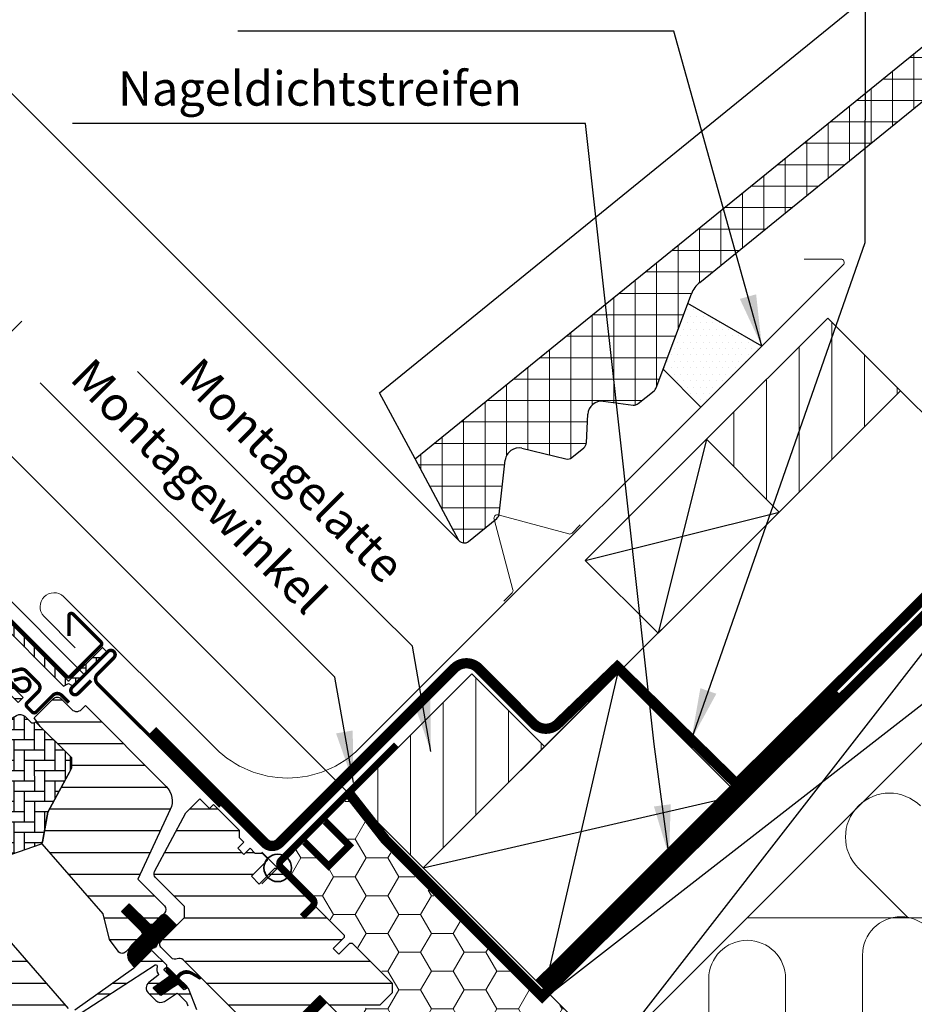
# Model space of a CAD drawing. Extents: x -102 to 29156, y -22068 to 13986.
# Drawn here: x 11215 to 11476, y -5665 to -5377 of the extents above; entities that cross this region are included whole.
import ezdxf

# ---------------------------------------------------------------- set-up
doc = ezdxf.new("R2010")
doc.units = 0
doc.header["$LTSCALE"] = 10
doc.header["$PDMODE"] = 1
doc.header["$PDSIZE"] = 3
doc.layers.get('0').update_dxf_attribs({"linetype": 'CONTINUOUS'})
doc.layers.get('Defpoints').update_dxf_attribs({"linetype": 'CONTINUOUS'})
for name, color, linetype, lineweight in [('VELUX_CYAN', 4, 'CONTINUOUS', 20), ('VELUX_GRÜN', 3, 'CONTINUOUS', 18), ('VELUX_ROT', 1, 'CONTINUOUS', 35), ('VELUX_TEXT', 3, 'CONTINUOUS', 18), ('VELUX_WEIß', 7, 'CONTINUOUS', 25)]:
    doc.layers.add(name, color=color, linetype=linetype, lineweight=lineweight)
for name, color, linetype in [('VELUX_FLASHING', 4, 'CONTINUOUS'), ('VELUX_GASKET', 1, 'CONTINUOUS'), ('VELUX_HATCH', 1, 'CONTINUOUS'), ('VELUX_ROOFWINDOW', 2, 'CONTINUOUS'), ('VELUX_RUDE_65', 1, 'CONTINUOUS')]:
    doc.layers.add(name, color=color, linetype=linetype)
doc.styles.add('STIL_NEU', font='simplex.shx')
doc.dimstyles.new('HN_5', dxfattribs={"dimscale": 5, "dimtxt": 3, "dimasz": 3, "dimexe": 1.5, "dimexo": 0, "dimgap": 0.7, "dimtad": 1, "dimdec": 1, "dimlfac": 0.1, "dimzin": 0, "dimdsep": 46, "dimtxsty": 'STIL_NEU', "dimcen": 5, "dimclrd": 3, "dimclre": 3, "dimclrt": 3, "dimadec": 0, "dimazin": 0, "dimtfac": 1, "dimtdec": 0, "dimtmove": 0, "dimatfit": 1, "dimfxl": 1, "dimtvp": 2, "dimtolj": 1, "dimtzin": 0, "dimarcsym": 0})
pattern_1 = [(90, (10600.5795, -6582.293), (-6.25, 1e-15), []), (180, (10600.5795, -6582.293), (-1e-15, -6.25), [])]
pattern_2 = [(45, (10600.5795, -6513.729), (-4.419417, 4.419417), []), (135, (10600.5795, -6513.729), (-4.419417, -4.419417), [])]
pattern_3 = [(45, (-1400.168, 1292.0004), (-4.490128, 4.490128), [])]

# ---------------------------------------------------------------- blocks, each defined once
blk = doc.blocks.new('*D338')
at = {"layer": 'Defpoints', "color": 0}
for p in [(11194.41, -5486.64), (11233.66, -5568.32), (11311.37, -5603.6)]:
    blk.add_point(p, dxfattribs=at)
at = {"layer": 'VELUX_TEXT', "color": 3, "lineweight": -2}
for p, q in [((11205.02, -5476.04), (11215.63, -5465.43)), ((11311.37, -5603.6), (11189.11, -5481.34)), ((11194.41, -5486.64), (11173.2, -5507.86)), ((11233.66, -5568.32), (11167.9, -5502.55)), ((11162.59, -5518.46), (11067.23, -5613.82))]:
    blk.add_line(p, q, dxfattribs=at)
at = {"layer": 'VELUX_TEXT', "color": 3}
for points in [[(11203.25, -5474.27), (11206.79, -5477.81), (11194.41, -5486.64)], [(11160.83, -5516.7), (11164.36, -5520.23), (11173.2, -5507.86)]]:
    blk.add_solid(points, dxfattribs=at)
at = {"layer": 'VELUX_TEXT', "color": 3, "insert": (11101.83, -5563.67), "char_height": 15, "attachment_point": 5, "rotation": 45, "style": 'STIL_NEU'}
blk.add_mtext('\\A1;25-30mm', dxfattribs=at)
blk = doc.blocks.new('*D339')
at = {"layer": 'Defpoints', "color": 0}
for p in [(11191.81, -5378.14), (11342.98, -5529.32), (11233.66, -5568.32)]:
    blk.add_point(p, dxfattribs=at)
at = {"layer": 'VELUX_TEXT', "color": 3, "lineweight": -2}
for p, q in [((11202.41, -5367.54), (11305.85, -5264.1)), ((11342.98, -5529.32), (11186.5, -5372.84)), ((11117.65, -5452.3), (11191.81, -5378.14)), ((11233.66, -5568.32), (11112.34, -5447)), ((11107.04, -5462.91), (11096.43, -5473.52))]:
    blk.add_line(p, q, dxfattribs=at)
at = {"layer": 'VELUX_TEXT', "color": 3}
for points in [[(11200.64, -5365.77), (11204.18, -5369.31), (11191.81, -5378.14)], [(11105.27, -5461.14), (11108.81, -5464.68), (11117.65, -5452.3)]]:
    blk.add_solid(points, dxfattribs=at)
at = {"layer": 'VELUX_TEXT', "color": 3, "insert": (11251.66, -5302.74), "char_height": 15, "attachment_point": 5, "rotation": 45, "style": 'STIL_NEU'}
blk.add_mtext('\\A1;60-150mm', dxfattribs=at)
blk = doc.blocks.new('gribe')
at = {"color": 0, "linetype": 'Continuous'}
for p, q in [((1783.02, -1703.27), (1782.71, -1702.97)), ((1783.54, -1703.8), (1783.02, -1703.27)), ((1784.05, -1704.33), (1783.54, -1703.8)), ((1784.57, -1704.87), (1784.05, -1704.33)), ((1785.08, -1705.42), (1784.57, -1704.87)), ((1785.58, -1705.96), (1785.08, -1705.42)), ((1786.08, -1706.51), (1785.58, -1705.96)), ((1786.58, -1707.07), (1786.08, -1706.51)), ((1787.07, -1707.62), (1786.58, -1707.07)), ((1787.29, -1707.87), (1787.11, -1707.61)), ((1787.41, -1708.15), (1787.29, -1707.87)), ((1787.48, -1708.54), (1787.41, -1708.15)), ((1786.67, -1711.4), (1786.95, -1710.59)), ((1786.95, -1710.59), (1787.19, -1709.77)), ((1787.19, -1709.77), (1787.4, -1708.95)), ((1787.44, -1708.94), (1787.48, -1708.54)), ((1785.21, -1714.48), (1785.62, -1713.73)), ((1785.62, -1713.73), (1786.01, -1712.97)), ((1786.01, -1712.97), (1786.36, -1712.19)), ((1786.36, -1712.19), (1786.67, -1711.4)), ((1783.24, -1717.26), (1783.78, -1716.6)), ((1783.78, -1716.6), (1784.29, -1715.91)), ((1784.29, -1715.91), (1784.76, -1715.21)), ((1784.76, -1715.21), (1785.21, -1714.48)), ((1767.76, -1719.29), (1768.12, -1719.85)), ((1780.15, -1720.19), (1780.82, -1719.66)), ((1780.82, -1719.66), (1781.46, -1719.1)), ((1781.46, -1719.1), (1782.08, -1718.52)), ((1782.08, -1718.52), (1782.67, -1717.9)), ((1782.67, -1717.9), (1783.24, -1717.26)), ((1768.12, -1719.85), (1768.5, -1720.4)), ((1768.5, -1720.4), (1768.89, -1720.93)), ((1768.89, -1720.93), (1769.31, -1721.45)), ((1769.31, -1721.45), (1769.74, -1721.96)), ((1769.74, -1721.96), (1770.18, -1722.45)), ((1770.18, -1722.45), (1770.64, -1722.93)), ((1775.72, -1722.74), (1776.5, -1722.39)), ((1776.5, -1722.39), (1777.27, -1722.02)), ((1777.27, -1722.02), (1778.02, -1721.61)), ((1778.02, -1721.61), (1778.75, -1721.17)), ((1778.75, -1721.17), (1779.46, -1720.7)), ((1779.46, -1720.7), (1780.15, -1720.19)), ((1770.64, -1722.93), (1771.12, -1723.39)), ((1771.12, -1723.39), (1771.45, -1723.62)), ((1771.45, -1723.62), (1771.83, -1723.76)), ((1771.83, -1723.76), (1772.15, -1723.79)), ((1772.15, -1723.79), (1772.47, -1723.76)), ((1772.47, -1723.76), (1773.3, -1723.55)), ((1773.3, -1723.55), (1774.12, -1723.32)), ((1774.12, -1723.32), (1774.93, -1723.04)), ((1774.93, -1723.04), (1775.72, -1722.74))]:
    blk.add_line(p, q, dxfattribs=at)
for points in [[(1767.76, -1719.29), (1766.75, -1717.87), (1765.67, -1716.52), (1764.48, -1715.27), (1763.19, -1714.1), (1761.8, -1713.05), (1760.35, -1712.13), (1758.82, -1711.32), (1757.37, -1710.69), (1755.87, -1710.17), (1754.34, -1709.77), (1752.8, -1709.48), (1751.23, -1709.31), (1749.65, -1709.26), (1748.07, -1709.32), (1746.52, -1709.5), (1744.98, -1709.8), (1743.46, -1710.21), (1741.97, -1710.73), (1740.53, -1711.36), (1739.23, -1712.05), (1737.97, -1712.83), (1736.76, -1713.7), (1735.61, -1714.66), (1734.53, -1715.7), (1732.7, -1717.37), (1730.82, -1718.96), (1728.9, -1720.49), (1726.56, -1722.2), (1724.16, -1723.81), (1723.95, -1723.92), (1723.73, -1723.98), (1723.36, -1723.99), (1723.15, -1723.96), (1722.37, -1723.77), (1721.62, -1723.48), (1720.9, -1723.1), (1720.24, -1722.64), (1719.62, -1722.07), (1719.06, -1721.42), (1718.6, -1720.7), (1718.26, -1719.99), (1718.05, -1719.41), (1718.03, -1719.33), (1718.02, -1719.26), (1718.03, -1719.04), (1718.04, -1718.86), (1723.76, -1678.16), (1725.81, -1677.14), (1726.42, -1676.87), (1727.05, -1676.63), (1727.69, -1676.42), (1728.34, -1676.26), (1729, -1676.15), (1729.66, -1676.07), (1730.33, -1676.03), (1731, -1676.04), (1731.67, -1676.09), (1731.67, -1676.09), (1735.08, -1676.54)], [(1735.12, -1676.55), (1735.91, -1676.68), (1736.9, -1676.9), (1740.18, -1677.79), (1743.42, -1678.79), (1746.63, -1679.89), (1749.81, -1681.11), (1752.94, -1682.44), (1756.04, -1683.89), (1759.1, -1685.44), (1762.12, -1687.11), (1765.24, -1688.99), (1768.29, -1690.98), (1771.26, -1693.07), (1774.13, -1695.27), (1776.93, -1697.56), (1779.64, -1699.96), (1781.26, -1701.49), (1782.51, -1702.71)]]:
    blk.add_lwpolyline(points, dxfattribs=at)
blk = doc.blocks.new('GDL oben')
at = {"layer": 'VELUX_HATCH'}
h = blk.add_hatch(dxfattribs=at)
h.set_pattern_fill('AR-HBONE', color=256, scale=0.0295, angle=90, style=0)
h.set_pattern_definition([(135, (709.2317, 1292.0004), (-4.238681, 4e-16), [8.9916, -2.9972]), (225, (707.1124, 1294.1197), (-4.238681, 4e-16), [8.9916, -2.9972])])
edge = h.paths.add_edge_path()
edge.add_arc((-104.68, -44.43), 2, 96.8806, 196.827, ccw=False)
edge.add_arc((-107.56, -20.6), 22, 276.8813, 345.0505)
edge.add_line((-86.3, -26.28), (-85.25, -22.34))
edge.add_arc((-83.32, -22.86), 2, 91.7481, 165.0506, ccw=False)
edge.add_line((-83.38, -20.86), (-80.97, -20.79))
edge.add_arc((-81, -19.79), 1, 271.746, 360.0061)
edge.add_line((-80, -19.79), (-80, -19.76))
edge.add_line((-80, -19.76), (-65.8, -19.76))
edge.add_line((-65.8, -19.76), (-62.78, -22.76))
edge.add_line((-62.78, -22.76), (-58.9, -35.86))
edge.add_line((-58.9, -35.86), (-53.84, -43.09))
edge.add_arc((-54.66, -43.67), 1, -26.1539, 34.9993, ccw=False)
edge.add_line((-53.76, -44.11), (-57.68, -52.08))
edge.add_arc((-60.37, -50.76), 3, 269.9998, 333.8462, ccw=False)
edge.add_line((-60.37, -53.76), (-103.21, -53.76))
edge.add_arc((-103.21, -52.76), 1, 196.8317, 269.9976, ccw=False)
edge.add_line((-104.16, -53.05), (-106.6, -45.01))
edge = h.paths.add_edge_path()
edge.add_line((-87.6, -19.34), (-105.56, -19.34))
edge.add_arc((-105.56, -19.44), 0.0977, 89.6603, 118.7413)
edge.add_line((-105.61, -19.35), (-106.92, -20.06))
edge.add_line((-106.92, -20.06), (-107.87, -18.3))
edge.add_line((-107.87, -18.3), (-106.56, -17.59))
edge.add_arc((-105.56, -19.44), 2.1, 89.9814, 118.4315, ccw=False)
edge.add_line((-105.56, -17.34), (-87.6, -17.34))
edge.add_line((-87.6, -17.34), (-87.6, -19.34))
edge = h.paths.add_edge_path()
edge.add_line((-110.44, -6.66), (-81.6, -6.66))
edge.add_line((-81.6, -6.66), (-81.18, -5.08))
edge.add_line((-81.18, -5.08), (-79.6, -4.65))
edge.add_line((-79.6, -4.65), (-79.6, 9.34))
edge.add_line((-79.6, 9.34), (-81.6, 9.34))
edge.add_line((-81.6, 9.34), (-81.6, -4.65))
edge.add_arc((-81.6, -4.66), 0.00999, -179.8818, 89.9564, ccw=False)
edge.add_line((-81.61, -4.66), (-110.45, -4.66))
edge.add_line((-110.45, -4.66), (-110.73, -6.13))
edge.add_line((-110.73, -6.13), (-112.09, -5.51))
edge.add_line((-112.09, -5.51), (-119.56, -16.18))
edge.add_line((-119.56, -16.18), (-117.92, -17.33))
edge.add_line((-117.92, -17.33), (-110.46, -6.67))
edge.add_arc((-110.45, -6.66), 0.01, 0.2387, 234.9559, ccw=False)
h = blk.add_hatch(dxfattribs=at)
h.set_pattern_fill('ANSI31', color=256, scale=2, style=0)
h.set_pattern_definition(pattern_3)
edge = h.paths.add_edge_path()
edge.add_arc((-23.19, -25.66), 1.5, 196.9996, 270.0005, ccw=False)
edge.add_line((-24.62, -26.1), (-30.3, -7.53))
edge.add_line((-30.3, -7.53), (-30.3, -1.76))
edge.add_line((-30.3, -1.76), (-26.3, -1.76))
edge.add_line((-26.3, -1.76), (-26.3, -0.16))
edge.add_line((-26.3, -0.16), (-15.75, -0.16))
edge.add_line((-15.75, -0.16), (-14.25, -1.66))
edge.add_line((-14.25, -1.66), (-12.25, -1.66))
edge.add_line((-12.25, -1.66), (-12.25, -4.16))
edge.add_line((-12.25, -4.16), (-9.75, -4.16))
edge.add_line((-9.75, -4.16), (-9.75, -1.66))
edge.add_line((-9.75, -1.66), (-7.75, -1.66))
edge.add_line((-7.75, -1.66), (-6.25, -0.16))
edge.add_line((-6.25, -0.16), (-4.2, -0.16))
edge.add_line((-4.2, -0.16), (-3.7, -0.66))
edge.add_line((-3.7, -0.66), (-3.7, -7.16))
edge.add_line((-3.7, -7.16), (-0.5, -7.16))
edge.add_line((-0.5, -7.16), (-0.5, -0.66))
edge.add_line((-0.5, -0.66), (0, -0.16))
edge.add_line((0, -0.16), (27.5, -0.16))
edge.add_line((27.5, -0.16), (28, -0.66))
edge.add_line((28, -0.66), (28, -5.16))
edge.add_line((28, -5.16), (30.4, -5.16))
edge.add_line((30.4, -5.16), (30.4, -0.66))
edge.add_line((30.4, -0.66), (30.9, -0.16))
edge.add_line((30.9, -0.16), (47.3, -0.16))
edge.add_line((47.3, -0.16), (49.3, -2.16))
edge.add_line((49.3, -2.16), (49.3, -7.23))
edge.add_line((49.3, -7.23), (42, -17.66))
edge.add_line((42, -17.66), (35, -17.66))
edge.add_line((35, -17.66), (35, -30.16))
edge.add_line((35, -30.16), (47, -30.16))
edge.add_line((47, -30.16), (47, -36.96))
edge.add_arc((45.5, -36.96), 1.5, -90.0037, 0.004, ccw=False)
edge.add_line((45.5, -38.46), (-0.55, -38.46))
edge.add_arc((-0.55, -39.96), 1.5, 89.9994, 160.5319)
edge.add_arc((-3.37, -38.96), 1.5, 270.0007, 340.5242, ccw=False)
edge.add_line((-3.37, -40.46), (-7.5, -40.46))
edge.add_arc((-7.5, -38.96), 1.5, 179.9963, 270.0033, ccw=False)
edge.add_line((-9, -38.96), (-9, -29.46))
edge.add_line((-9, -29.46), (-11.3, -27.16))
edge.add_line((-11.3, -27.16), (-23.19, -27.16))
at = {"layer": 'VELUX_HATCH', "ltscale": 6}
h = blk.add_hatch(dxfattribs=at)
h.set_pattern_fill('ANSI31', color=256, scale=2, style=0)
h.set_pattern_definition(pattern_3)
edge = h.paths.add_edge_path()
edge.add_line((-73.1, -7.76), (-73.1, -6.16))
edge.add_line((-73.1, -6.16), (-39.8, -6.16))
edge.add_arc((-39.8, -12.16), 6, 19.9993, 90.001, ccw=False)
edge.add_line((-34.16, -10.11), (-26.5, -31.16))
edge.add_line((-26.5, -31.16), (-15.5, -31.16))
edge.add_arc((-15.5, -32.66), 1.5, 0.0039, 89.9957, ccw=False)
edge.add_line((-14, -32.66), (-14, -36.96))
edge.add_arc((-15, -36.96), 1, -89.9996, 0.0023, ccw=False)
edge.add_line((-15, -37.96), (-23.2, -37.96))
edge.add_line((-23.2, -37.96), (-23.2, -41.16))
edge.add_line((-23.2, -41.16), (-15, -41.16))
edge.add_arc((-15, -42.16), 1, -0.0023, 89.9996, ccw=False)
edge.add_line((-14, -42.16), (-14, -48.6))
edge.add_arc((-15.5, -48.6), 1.5, 261.0009, 359.9991, ccw=False)
edge.add_line((-15.73, -50.08), (-19.91, -49.42))
edge.add_line((-19.91, -49.42), (-26.5, -45.46))
edge.add_line((-26.5, -45.46), (-53.5, -43.58))
edge.add_line((-53.5, -43.58), (-58.9, -35.86))
edge.add_line((-58.9, -35.86), (-63.07, -21.79))
edge.add_line((-63.07, -21.79), (-65.1, -19.76))
edge.add_line((-65.1, -19.76), (-78.1, -19.76))
edge.add_line((-78.1, -19.76), (-81.1, -19.23))
edge.add_line((-81.1, -19.23), (-81.1, -11.26))
edge.add_arc((-79.6, -11.26), 1.5, 89.9966, 180.004, ccw=False)
edge.add_line((-79.6, -9.76), (-75.1, -9.76))
edge.add_arc((-75.1, -7.76), 2, 270.0004, 359.9988)
at = {"layer": 'VELUX_HATCH'}
h = blk.add_hatch(dxfattribs=at)
h.set_pattern_fill('ANSI32', color=256, style=0)
h.set_pattern_definition([(45, (-1400.168, 1292), (-6.73519, 6.73519), []), (45, (-1395.678, 1292), (-6.73519, 6.73519), [])])
edge = h.paths.add_edge_path()
edge.add_arc((-4.82, -45.36), 0.4, 22.0166, 90.0113, ccw=False)
edge.add_arc((-2.59, -44.46), 2, 202.0187, 263.0455)
edge.add_arc((-2.88, -46.84), 0.4, -8.0072, 83.0417, ccw=False)
edge.add_line((-2.49, -46.9), (-2.95, -50.18))
edge.add_arc((-0.97, -50.46), 2, 172.0009, 269.9965)
edge.add_line((-0.97, -52.46), (2.19, -52.46))
edge.add_arc((2.19, -50.46), 2, 270.0006, 348.0035)
edge.add_line((4.15, -50.87), (5.02, -46.77))
edge.add_arc((5.41, -46.86), 0.4, 90.0078, 167.9962, ccw=False)
edge.add_line((5.41, -46.46), (8.76, -46.46))
edge.add_arc((8.76, -46.86), 0.399, 65.9587, 90.0482, ccw=False)
edge.add_line((8.92, -46.49), (9.88, -46.92))
edge.add_arc((9.72, -47.29), 0.4, -8.0103, 66.0148, ccw=False)
edge.add_line((10.12, -47.34), (6.3, -74.5))
edge.add_line((6.3, -74.5), (6.3, -79.26))
edge.add_arc((6.6, -79.26), 0.3, 179.9871, 270.0036)
edge.add_line((6.6, -79.56), (7.98, -79.56))
edge.add_arc((7.98, -79.26), 0.3, 270.0047, 352.2389)
edge.add_line((8.27, -79.3), (8.97, -74.16))
edge.add_arc((88.26, -72.28), 79.31, 163.142, 181.358, ccw=False)
edge.add_line((12.36, -49.28), (12.77, -46.25))
edge.add_arc((12.47, -46.21), 0.3, 352.267, 425.9711)
edge.add_line((12.59, -45.94), (6.5, -43.23))
edge.add_arc((6.38, -43.5), 0.3, 66.0039, 169.5114)
edge.add_line((6.09, -43.45), (5.95, -44.21))
edge.add_arc((5.65, -44.16), 0.3, 270.0135, 349.4874, ccw=False)
edge.add_line((5.65, -44.46), (3.6, -44.46))
edge.add_arc((3.6, -44.76), 0.3, 89.9638, 169.537)
edge.add_line((3.31, -44.7), (2.29, -50.21))
edge.add_arc((1.99, -50.16), 0.3, 269.9638, 349.537, ccw=False)
edge.add_line((1.99, -50.46), (-0.6, -50.46))
edge.add_arc((-0.6, -50.16), 0.3, 170.4805, 270.0181, ccw=False)
edge.add_line((-0.9, -50.11), (-0.01, -44.81))
edge.add_arc((-0.31, -44.76), 0.3, 350.4817, 450.017)
edge.add_line((-0.31, -44.46), (-2.2, -44.46))
edge.add_arc((-2.2, -44.16), 0.3, 179.9859, 270.0041, ccw=False)
edge.add_line((-2.5, -44.16), (-2.5, -43.26))
edge.add_arc((-2.8, -43.26), 0.3, 0.0099, 90.0036)
edge.add_line((-2.8, -42.96), (-8.7, -42.96))
edge.add_arc((-8.7, -43.26), 0.3, 89.9964, 179.9901)
edge.add_line((-9, -43.26), (-9, -50.46))
edge.add_line((-9, -50.46), (-12.46, -71.13))
edge.add_arc((-9.5, -71.62), 3, 170.5024, 179.9989)
edge.add_line((-12.5, -71.62), (-12.5, -73.56))
edge.add_arc((-11.5, -73.56), 1, 179.9996, 269.9238)
edge.add_line((-11.5, -74.56), (-5.28, -45.27))
edge.add_arc((-4.89, -45.36), 0.4, 90.0087, 167.9952, ccw=False)
edge.add_line((-4.89, -44.96), (-4.82, -44.96))
at = {"layer": 'VELUX_HATCH', "ltscale": 6}
h = blk.add_hatch(dxfattribs=at)
h.set_pattern_fill('ANSI31', color=256, scale=2, style=0)
h.set_pattern_definition(pattern_3)
h.paths.add_polyline_path([(4.96, -99), (5.11, -98.97), (5.26, -98.93), (5.41, -98.88), (5.55, -98.81), (5.68, -98.72), (5.8, -98.62), (5.91, -98.51), (6.01, -98.39), (6.1, -98.26), (6.17, -98.12), (6.23, -97.97), (6.27, -97.82), (6.29, -97.66), (6.3, -97.51), (6.3, -83.77), (5.23, -83.62), (6.3, -76.02), (6.29, -75.9), (6.27, -75.75), (6.23, -75.59), (6.17, -75.45), (6.1, -75.31), (6.01, -75.18), (5.91, -75.05), (5.8, -74.94), (5.68, -74.84), (5.55, -74.76), (5.41, -74.69), (5.26, -74.63), (5.11, -74.59), (4.96, -74.57), (4.8, -74.56), (1.4, -74.56), (-11.5, -74.56, -0.000665), (-11.5, -74.56), (-12.33, -74.56), (-12.61, -74.48), (-12.88, -74.31), (-13.08, -74.06), (-13.19, -73.77), (-13.2, -73.56), (-13.2, -73.13), (-13.21, -73.02), (-13.22, -72.91), (-13.25, -72.81), (-13.29, -72.71), (-13.34, -72.62), (-13.4, -72.53), (-13.47, -72.45), (-13.55, -72.37), (-13.63, -72.31), (-13.72, -72.25), (-13.82, -72.2), (-13.92, -72.17), (-14.02, -72.14), (-14.13, -72.13), (-76.64, -67.76), (-78.4, -67.76), (-78.56, -67.77), (-78.71, -67.79), (-78.86, -67.83), (-79.01, -67.89), (-79.15, -67.96), (-79.28, -68.04), (-79.4, -68.14), (-79.51, -68.25), (-79.61, -68.38), (-79.7, -68.51), (-79.77, -68.65), (-79.83, -68.79), (-79.87, -68.95), (-79.89, -69.1), (-79.9, -69.26), (-79.89, -84.71), (-79.87, -84.87), (-79.83, -85.02), (-79.77, -85.17), (-79.7, -85.31), (-79.61, -85.44), (-79.51, -85.56), (-79.4, -85.67), (-79.28, -85.77), (-79.15, -85.86), (-79.01, -85.93), (-78.86, -85.98), (-78.71, -86.03), (-78.56, -86.05), (-78.4, -86.06), (-46.3, -86.06), (-46.01, -86.1), (-45.72, -86.22), (-45.45, -86.39), (-45.23, -86.61), (-45.06, -86.87), (-44.95, -87.17), (-44.9, -87.45), (-44.9, -97.97), (-44.95, -98.25), (-45.06, -98.55), (-45.23, -98.81), (-45.45, -99.03), (-45.72, -99.2), (-46.01, -99.32), (-46.18, -99.34, -0.046395), (-46.45, -99.39), (-49.23, -99.69), (-49.31, -99.72), (-49.4, -99.77), (-49.49, -99.83), (-49.57, -99.89), (-49.64, -99.97), (-49.71, -100.05), (-49.77, -100.14), (-49.81, -100.23), (-49.85, -100.33), (-49.88, -100.43), (-49.89, -100.53), (-49.9, -100.64), (-49.9, -102.54), (-49.89, -102.75), (-49.86, -102.96), (-49.8, -103.16), (-49.73, -103.36), (-49.63, -103.54), (-49.52, -103.72), (-49.39, -103.88), (-49.24, -104.03), (-49.08, -104.16), (-48.9, -104.28), (-48.71, -104.37), (-48.52, -104.45), (-48.32, -104.5), (-48.11, -104.53), (-47.9, -104.54), (-47.69, -104.53)])
at = {"layer": 'VELUX_RUDE_65'}
h = blk.add_hatch(dxfattribs=at)
h.set_pattern_fill('ANSI31', color=256, scale=2, style=0)
h.set_pattern_definition([(45, (-1533.20433, -705.97047), (-0.176776695, 0.176776695), [])])
h.paths.add_polyline_path([(-13.2, -32.66, 0.414214), (-14.2, -33.66), (-14.2, -37.46, -0.414214), (-14.7, -37.96), (-23.2, -37.96), (-23.2, -41.16), (-14.91, -41.16, -0.440011), (-14.21, -41.92), (-14.21, -42.01, -0.036547), (-14.2, -42.16), (-14.2, -45.2), (-14.18, -46.17, 0.081459), (-13.92, -47.12), (-13.62, -47.69, 0.081308), (-12.89, -48.89), (-12.5, -49.17, 0.159798), (-11.39, -49.72), (-9.2, -49.96), (-9.2, -42.36, 0.316965), (-9.07, -40.55), (-9.22, -39.99), (-9.22, -39.3, -0.002763), (-9.2, -32.66)])
h = blk.add_hatch(dxfattribs=at)
h.set_pattern_fill('ANSI31', color=256, scale=2, style=0)
h.set_pattern_definition([(45, (709.232, 1292.0004), (-4.490128, 4.490128), [])])
h.paths.add_polyline_path([(-13.2, -32.66, 0.414214), (-14.2, -33.66), (-14.2, -37.46, -0.414214), (-14.7, -37.96), (-23.2, -37.96), (-23.2, -41.16), (-14.91, -41.16, -0.440011), (-14.21, -41.92), (-14.21, -42.01, -0.036547), (-14.2, -42.16), (-14.2, -45.2), (-14.18, -46.17, 0.081459), (-13.92, -47.12), (-13.62, -47.69, 0.081308), (-12.89, -48.89), (-12.5, -49.17, 0.159798), (-11.39, -49.72), (-9.2, -49.96), (-9.2, -42.36, 0.316965), (-9.07, -40.55), (-9.22, -39.99), (-9.22, -39.3, -0.002763), (-9.2, -32.66)])
h = blk.add_hatch(dxfattribs=at)
h.set_pattern_fill('ANSI31', color=256, scale=0.1, angle=270, style=0)
h.set_pattern_definition([(315, (709.23173, 1292.00036), (0.2245064, 0.2245064), [])])
edge = h.paths.add_edge_path()
edge.add_arc((6.57, -38.79), 0.3, -90, 117.3482, ccw=False)
edge.add_arc((6.57, -38.79), 0.3, 270, 477.3482)
edge.add_arc((6.57, -38.79), 0.3, -90, 117.3482, ccw=False)
edge.add_line((6.57, -39.09), (4.5, -39.59))
edge.add_arc((5.21, -42.51), 3, 103.6741, 182.3754)
edge.add_line((2.21, -42.63), (2.24, -43.16))
edge.add_line((2.24, -43.16), (5.66, -43.16))
edge.add_arc((5.66, -43.46), 0.3, -44.9987, 89.9994, ccw=False)
edge.add_line((5.87, -43.67), (5.08, -44.46))
edge.add_line((5.08, -44.46), (3.46, -44.46))
edge.add_line((3.46, -44.46), (1.99, -50.46))
edge.add_line((1.99, -50.46), (-0.83, -50.36))
edge.add_line((-0.83, -50.36), (0.26, -44.46))
edge.add_line((0.26, -44.46), (-1.44, -44.46))
edge.add_line((-1.44, -44.46), (-2.23, -43.67))
edge.add_arc((-2.02, -43.46), 0.3, 90.0007, 224.9986, ccw=False)
edge.add_line((-2.02, -43.16), (1.44, -43.16))
edge.add_line((1.44, -43.16), (1.5, -41.96))
edge.add_arc((4.5, -42.08), 3, 103.6741, 177.6246, ccw=False)
edge.add_line((3.79, -39.17), (6.43, -38.52))
at = {"layer": 'VELUX_FLASHING', "const_width": 1}
for points in [[(-110.99, -22.99), (-118.33, -29.16, -0.637095), (-120.6, -28.1), (-120.6, -16.91, -0.15397), (-120.35, -16.12), (-112.26, -4.57, -0.244668), (-111.13, -3.98), (-82.98, -3.98, 0.414192), (-82.28, -3.28), (-82.28, 9.46, 0.414192), (-82.98, 10.16), (-94.52, 10.16, 0.668172), (-95.01, 8.97), (-90.87, 4.82)], [(-24.5, 0.84), (-75.1, 0.84, -0.414206), (-77.1, 2.84), (-77.1, 9.6, 0.997637), (-79.6, 9.59), (-79.6, -5.16, 1.000023), (-77.1, -5.16), (-77.1, 0.19)], [(-77.1, -8.93), (-80.1, -8.93, 0.41418), (-81.93, -10.76), (-81.93, -17.63, -0.414303), (-82.73, -18.43), (-84.87, -18.43, -0.414303), (-85.67, -17.63), (-85.67, -13.09, 0.414228), (-87.5, -11.26), (-92.48, -11.26, 0.267884), (-94.07, -12.17), (-95.9, -15.34)], [(-110.6, -99.96), (-107.45, -99.96, -0.999986), (-107.45, -104.66), (-116.92, -104.66, -0.414201), (-120.6, -100.98), (-120.6, -79.76, -0.065544), (-117.19, -53.88), (-108.59, -21.78, 0.678299), (-110.38, -20.45), (-116.93, -24.47, -1.028167), (-117.83, -22.92), (-106.57, -16.82, -0.124349), (-105.91, -16.66), (-90.25, -16.66, 1.732063), (-91.96, -13.7), (-93.08, -15.66)]]:
    blk.add_lwpolyline(points, format="xyb", dxfattribs=at)
at = {"layer": 'VELUX_GASKET', "color": 1}
blk.add_lwpolyline([(-14.21, -44.82), (-14.21, -41.92, 0.440011), (-14.91, -41.16), (-23.2, -41.16), (-23.2, -37.96), (-14.7, -37.96, 0.414214), (-14.2, -37.46), (-14.2, -33.66, -0.414214), (-13.2, -32.66), (-9.2, -32.66, 0.002763), (-9.22, -39.3), (-9.22, -39.83, 0.063519), (-9.18, -40.15), (-9.07, -40.55, -0.316965), (-9.2, -42.36), (-9.2, -49.96), (-11.39, -49.72, -0.159798), (-12.5, -49.17), (-12.89, -48.89, -0.081308), (-13.62, -47.69), (-13.92, -47.12, -0.081459), (-14.18, -46.17)], format="xyb", close=True, dxfattribs=at)
blk.add_lwpolyline([(-14.21, -44.82), (-14.21, -41.92, 0.440011), (-14.91, -41.16), (-23.2, -41.16), (-23.2, -37.96), (-14.7, -37.96, 0.414214), (-14.2, -37.46), (-14.2, -33.66, -0.414214), (-13.2, -32.66), (-9.2, -32.66, 0.002763), (-9.22, -39.3), (-9.22, -39.83, 0.063519), (-9.18, -40.15), (-9.07, -40.55, -0.316965), (-9.2, -42.36), (-9.2, -49.96), (-11.39, -49.72, -0.159798), (-12.5, -49.17), (-12.89, -48.89, -0.081308), (-13.62, -47.69), (-13.92, -47.12, -0.081459), (-14.18, -46.17)], format="xyb", close=True, dxfattribs=at)
at = {"layer": 'VELUX_GASKET'}
blk.add_lwpolyline([(6.43, -38.52, -1.272466), (6.57, -39.09, 1.272466), (6.43, -38.52, -1.272466), (6.57, -39.09), (4.5, -39.59, 0.357566), (2.21, -42.63), (2.24, -43.16), (5.66, -43.16, -0.668166), (5.87, -43.67), (5.08, -44.46), (3.46, -44.46), (1.99, -50.46), (-0.83, -50.36), (0.26, -44.46), (-1.44, -44.46), (-2.23, -43.67, -0.668166), (-2.02, -43.16), (1.44, -43.16), (1.5, -41.96, -0.334355), (3.79, -39.17), (6.43, -38.52)], format="xyb", dxfattribs=at)
at = {"layer": 'VELUX_ROOFWINDOW', "color": 1}
for p, q in [((0, -6.5), (0, 6.5)), ((-6.5, 0), (6.5, 0))]:
    blk.add_line(p, q, dxfattribs=at)
for points in [[(-110.44, -6.66), (-81.6, -6.66), (-81.18, -5.08), (-79.6, -4.65), (-79.6, 9.34), (-81.6, 9.34), (-81.6, -4.65, -2.409401), (-81.61, -4.66), (-110.45, -4.66), (-110.73, -6.13), (-112.09, -5.51), (-119.56, -16.18), (-117.92, -17.33), (-110.46, -6.67, -1.643374)], [(-87.6, -19.34), (-105.56, -19.34, 0.127575), (-105.61, -19.35), (-106.92, -20.06), (-107.87, -18.3), (-106.56, -17.59, -0.124779), (-105.56, -17.34), (-87.6, -17.34)], [(-106.6, -45.01, -0.466023), (-104.92, -42.45, 0.306538), (-86.3, -26.28), (-85.25, -22.34, -0.331215), (-83.38, -20.86), (-80.97, -20.79, 0.405347), (-80, -19.79), (-80, -19.76), (-65.8, -19.76), (-62.78, -22.76), (-58.9, -35.86), (-53.84, -43.09, -0.273349), (-53.76, -44.11), (-57.68, -52.08, -0.28602), (-60.37, -53.76), (-103.21, -53.76, -0.330553), (-104.16, -53.05)]]:
    blk.add_lwpolyline(points, format="xyb", close=True, dxfattribs=at)
at = {"layer": 'VELUX_ROOFWINDOW'}
for points in [[(42, -17.66), (35, -17.66), (35, -30.16)], [(-14.13, -72.13), (-76.64, -67.76)]]:
    blk.add_lwpolyline(points, dxfattribs=at)
blk.add_lwpolyline([(45.5, -38.46), (-0.55, -38.46, 0.317855), (-1.96, -39.46, -0.317812), (-3.37, -40.46), (-7.5, -40.46, -0.41425), (-9, -38.96), (-9, -29.46), (-11.3, -27.16), (-23.19, -27.16, -0.329755), (-24.62, -26.1), (-30.3, -7.53), (-30.3, -1.76), (-26.3, -1.76), (-26.3, -0.16), (-15.75, -0.16), (-14.25, -1.66), (-12.25, -1.66), (-12.25, -4.16), (-9.75, -4.16), (-9.75, -1.66), (-7.75, -1.66), (-6.25, -0.16), (-4.2, -0.16), (-3.7, -0.66), (-3.7, -7.16), (-0.5, -7.16), (-0.5, -0.66), (0, -0.16), (27.5, -0.16), (28, -0.66), (28, -5.16), (30.4, -5.16), (30.4, -0.66), (30.9, -0.16), (47.3, -0.16), (49.3, -2.16), (49.3, -7.23)], format="xyb", dxfattribs=at)
blk.add_lwpolyline([(-73.1, -7.76), (-73.1, -6.16), (-39.8, -6.16, -0.315307), (-34.16, -10.11), (-26.5, -31.16), (-15.5, -31.16, -0.414172), (-14, -32.66), (-14, -36.96, -0.414223), (-15, -37.96), (-23.2, -37.96), (-23.2, -41.16), (-15, -41.16, -0.414223), (-14, -42.16), (-14, -48.6, -0.460996), (-15.73, -50.08), (-19.91, -49.42), (-26.5, -45.46), (-53.5, -43.58), (-58.9, -35.86), (-63.07, -21.79), (-65.1, -19.76), (-78.1, -19.76), (-81.1, -19.23), (-81.1, -11.26, -0.414251), (-79.6, -9.76), (-75.1, -9.76, 0.414206)], format="xyb", close=True, dxfattribs=at)
at = {"layer": 'VELUX_ROOFWINDOW', "color": 1}
blk.add_circle((0, 0), 4, dxfattribs=at)
at = {"layer": 'VELUX_RUDE_65'}
for points in [[(12.59, -45.94), (6.5, -43.23, 0.485075), (6.09, -43.45), (5.95, -44.21, -0.361373), (5.65, -44.46), (3.6, -44.46, 0.361863), (3.31, -44.7), (2.29, -50.21, -0.361863), (1.99, -50.46), (-0.6, -50.46, -0.463854), (-0.9, -50.11), (-0.01, -44.81, 0.463841), (-0.31, -44.46), (-2.2, -44.46, -0.414306), (-2.5, -44.16), (-2.5, -43.26, 0.414181), (-2.8, -42.96), (-8.7, -42.96, 0.414181), (-9, -43.26), (-9, -50.46), (-12.46, -71.13, 0.04146)], [(-11.5, -74.56), (-5.28, -45.27, -0.354052), (-4.89, -44.96), (-4.82, -44.96, -0.305705), (-4.44, -45.21, 0.272757), (-2.83, -46.44, -0.419585), (-2.49, -46.9), (-2.95, -50.18, 0.455703), (-0.97, -52.46), (2.19, -52.46, 0.354133), (4.15, -50.87), (5.02, -46.77, -0.354062), (5.41, -46.46), (8.76, -46.46, -0.105499), (8.92, -46.49), (9.88, -46.92, -0.334717)]]:
    blk.add_lwpolyline(points, format="xyb", dxfattribs=at)
at = {"layer": 'VELUX_ROOFWINDOW'}
blk.add_blockref('gribe', (-1709.48, 1632.49), dxfattribs=at)

msp = doc.modelspace()

# ---------------------------------------------------------------- hatches: boundary and pattern name
at = {"layer": 'VELUX_GRÜN'}
h = msp.add_hatch(dxfattribs=at)
h.set_pattern_fill('ANSI37', color=256, scale=50, style=0)
h.set_pattern_definition(pattern_2)
h.paths.add_polyline_path([(12470.58, -5880.45), (12470.39, -5880.11, 0.267949), (12469.52, -5879.61), (12463.23, -5879.61, 0.414214), (12462.23, -5880.61), (12462.23, -5892.25, 0.408482), (12463.21, -5893.25, -0.037051), (12470.58, -5893.94)])
h.paths.add_polyline_path([(10616.74, -5144.07), (10808.36, -5144.07), (10808.36, -5125.79), (10616.74, -5125.79)], flags=9)
h.paths.add_polyline_path([(11532.56, -6509.62), (11661.9, -6509.62), (11661.9, -6497.62), (11532.56, -6497.62)], flags=9)
h.paths.add_polyline_path([(12163.52, -6512.42), (12454.18, -6512.42), (12454.18, -6496.42), (12163.52, -6496.42)], flags=9)
h = msp.add_hatch(dxfattribs=at)
h.set_pattern_fill('ANSI37', color=256, scale=50, style=0)
h.set_pattern_definition(pattern_2)
h.paths.add_polyline_path([(12355.62, -5904.63, -0.021055), (12358.88, -5907.28), (12444.75, -5907.28, 0.404795), (12445.75, -5906.32, -0.140833), (12450.84, -5890.55, -0.249726), (12451.67, -5890.1), (12459.75, -5890.1, 0.379581), (12460.75, -5889.22), (12461.86, -5879.97, -0.379581), (12462.85, -5879.09), (12469.9, -5879.09, -0.190717), (12470.58, -5879.36), (12470.58, -5866.61, 0.292319), (12436.65, -5894.89, -0.326863), (12434.75, -5896.28), (12366.72, -5896.28, -0.326863), (12364.82, -5894.89, 0.731925), (12286.65, -5894.89, -0.326863), (12284.75, -5896.28), (12225.1, -5896.28, -0.320099), (12223.21, -5894.94), (12222.26, -5907.28), (12292.59, -5907.28, -0.021055), (12295.85, -5904.63, -0.91508)])
h.paths.add_polyline_path([(10616.74, -5144.07), (10808.36, -5144.07), (10808.36, -5125.79), (10616.74, -5125.79)], flags=9)
h.paths.add_polyline_path([(11532.56, -6509.62), (11661.9, -6509.62), (11661.9, -6497.62), (11532.56, -6497.62)], flags=9)
h.paths.add_polyline_path([(12163.52, -6512.42), (12454.18, -6512.42), (12454.18, -6496.42), (12163.52, -6496.42)], flags=9)
h = msp.add_hatch(dxfattribs=at)
h.set_pattern_fill('ANSI37', color=256, scale=50, angle=45, style=0)
h.set_pattern_definition(pattern_1)
h.paths.add_polyline_path([(11568.38, -5301.42), (11569.25, -5303.04, 0.414214), (11572.07, -5303.33), (11572.16, -5303.26)])
h.paths.add_polyline_path([(11580.26, -5296.67, 0.193812), (11580.98, -5295.37), (11582.74, -5279.6), (11566.58, -5271.08), (11556.47, -5279.3), (11568.38, -5301.42), (11572.16, -5303.26)])
h.paths.add_polyline_path([(11606.83, -5266.26, -0.435266), (11611.31, -5262.5), (11620.07, -5263.57, 0.198786), (11621.53, -5263.13), (11626.13, -5259.4, 0.131161), (11626.74, -5258.56), (11636.18, -5233.42, -0.131161), (11638.6, -5230.08), (11660.48, -5212.29), (11638.92, -5212.29), (11566.58, -5271.08), (11582.74, -5279.6, -0.443799), (11587.6, -5276.2), (11600.44, -5279.28, 0.230596), (11602.15, -5278.89), (11605.67, -5276.03, 0.212465), (11606.4, -5274.58)])
h.paths.add_polyline_path([(10616.74, -5212.64), (10810.26, -5212.64), (10810.26, -5194.35), (10616.74, -5194.35)], flags=9)
h.paths.add_polyline_path([(11532.56, -6578.18), (11661.9, -6578.18), (11661.9, -6566.18), (11532.56, -6566.18)], flags=9)
h.paths.add_polyline_path([(12163.52, -6580.98), (12454.18, -6580.98), (12454.18, -6564.98), (12163.52, -6564.98)], flags=9)
h = msp.add_hatch(dxfattribs=at)
h.set_pattern_fill('ANSI37', color=256, scale=50, angle=45, style=0)
h.set_pattern_definition(pattern_1)
h.paths.add_polyline_path([(11641.41, -5273.56), (11649.87, -5281.39, 0.373325), (11651.18, -5281.43), (11667.56, -5268.11), (11649.71, -5246.15), (11649.46, -5246.12), (11575.82, -5305.96), (11587.73, -5312.24), (11611.91, -5292.59, -0.321738), (11615.4, -5292.38), (11618.15, -5294.11, 0.344725), (11619.38, -5293.99), (11629.41, -5284.35, 0.204509), (11629.72, -5283.63), (11629.72, -5282.25, -0.22918), (11630.1, -5281.46), (11640.11, -5273.51, -0.370056)])
h.paths.add_polyline_path([(11582.93, -5316.14), (11587.73, -5312.24), (11575.82, -5305.96), (11570.66, -5310.16)])
h.paths.add_polyline_path([(11456.95, -5402.57), (11461.98, -5414.44), (11582.93, -5316.14), (11570.66, -5310.16)])
h.paths.add_polyline_path([(11461.98, -5414.44), (11456.95, -5402.57), (11427.19, -5426.75), (11429.78, -5440.6)])
h.paths.add_polyline_path([(11413.17, -5454.1), (11429.78, -5440.6), (11427.19, -5426.75), (11330.19, -5505.58), (11342.98, -5529.32, 0.414214), (11345.79, -5529.61), (11353.99, -5522.95, 0.193812), (11354.71, -5521.64), (11356.46, -5505.97, -0.45835), (11361.42, -5502.49), (11374.17, -5505.56, 0.230596), (11375.88, -5505.16), (11379.39, -5502.3, 0.212465), (11380.13, -5500.85), (11380.55, -5492.54, -0.435266), (11385.04, -5488.77), (11393.79, -5489.85, 0.198786), (11395.26, -5489.41), (11399.86, -5485.67, 0.131161), (11400.46, -5484.83), (11410.71, -5457.55, -0.134991)])
h = msp.add_hatch(dxfattribs=at)
h.set_pattern_fill('DOTS', color=256, scale=30, style=0)
h.set_pattern_definition([(0, (10606.9907, -6575.8819), (0.9375, 1.875), [0, -1.875])])
h.paths.add_polyline_path([(11409.7, -5460.23), (11402.49, -5479.43), (11413.5, -5490.44), (11431.24, -5472.7)])
h = msp.add_hatch(dxfattribs=at)
h.set_pattern_fill('ANSI31', color=256, scale=3, angle=45, style=0)
h.set_pattern_definition([(90, (8651.299, -6478.526), (-9.525, 2e-15), [])])
h.paths.add_polyline_path([(11471.71, -5485.69), (11450.49, -5464.48), (11415.14, -5499.84), (11432.72, -5517.41, -0.101891), (11434.77, -5519.47), (11436.35, -5521.05)])
h = msp.add_hatch(dxfattribs=at)
h.set_pattern_fill('ANSI31', color=256, scale=3, angle=45, style=0)
h.set_pattern_definition([(90, (8547.532, -6582.293), (-9.525, 2e-15), [])])
h.paths.add_polyline_path([(11367.94, -5589.46), (11346.73, -5568.25), (11311.37, -5603.6), (11328.95, -5621.18, -0.101891), (11331, -5623.23), (11332.59, -5624.82)])
h = msp.add_hatch(dxfattribs=at)
h.set_pattern_fill('HONEY', color=256, scale=2, style=0)
h.set_pattern_definition([(0, (10620.5795, -6562.293), (9.525, 5.49926), [6.35, -12.7]), (120, (10620.5795, -6562.293), (-9.525, 5.499262), [6.35, -12.7]), (60, (10620.5795, -6562.293), (1e-06, 10.998522), [-12.7, 6.35])])
edge = h.paths.add_edge_path()
edge.add_line((11291.7, -5623.58), (11297.25, -5617.85))
edge.add_line((11297.25, -5617.85), (11304.99, -5625.62))
edge.add_line((11304.99, -5625.62), (11312.4, -5618.26))
edge.add_line((11312.4, -5618.26), (11304.64, -5610.35))
edge.add_line((11304.64, -5610.35), (11310.56, -5604.73))
edge.add_line((11310.56, -5604.73), (11320.87, -5618.24))
edge.add_line((11320.87, -5618.24), (11367.23, -5664.18))
edge.add_line((11367.23, -5664.18), (11369.48, -5661.94))
edge.add_line((11369.48, -5661.94), (11387.14, -5679.15))
edge.add_line((11387.14, -5679.15), (11381.9, -5692.01))
edge.add_line((11381.9, -5692.01), (11374.12, -5700.39))
edge.add_line((11374.12, -5700.39), (11365.88, -5705.18))
edge.add_line((11365.88, -5705.18), (11358.4, -5707.72))
edge.add_line((11358.4, -5707.72), (11319.78, -5669.27))
edge.add_line((11319.78, -5669.27), (11311.09, -5666.73))
edge.add_line((11311.09, -5666.73), (11320.52, -5664.63))
edge.add_line((11320.52, -5664.63), (11323.82, -5661.19))
edge.add_line((11323.82, -5661.19), (11323.82, -5658.2))
edge.add_line((11323.82, -5658.2), (11302.71, -5637.25))
edge.add_line((11302.71, -5637.25), (11301.06, -5637.25))
edge.add_line((11301.06, -5637.25), (11299.72, -5633.81))
edge.add_line((11299.72, -5633.81), (11291.48, -5623.64))
edge.add_line((11291.48, -5623.64), (11291.77, -5623.56))

# ---------------------------------------------------------------- linework, layer by layer
at = {"layer": 'VELUX_CYAN'}
for points in [[(11231.16, -5560.63), (11221.97, -5551.44, -0.953635), (11227.76, -5545.64), (11272.03, -5589.91, 0.414214), (11314.03, -5589.91), (11454.96, -5448.98, 0.668179), (11454.25, -5447.27), (11443.55, -5447.27)], [(11356.07, -5547.04), (11358.47, -5544.64, 0.267949), (11358.72, -5543.69), (11353.21, -5523.12, -0.57735), (11354.42, -5521.91), (11374.99, -5527.42, 0.267949), (11375.94, -5527.17), (11378.34, -5524.77)]]:
    msp.add_lwpolyline(points, format="xyb", dxfattribs=at)
at = {"layer": 'VELUX_CYAN', "const_width": 3}
msp.add_lwpolyline([(11253.68, -5584.76), (11286.45, -5617.54, 0.414214), (11290.69, -5617.54), (11341.62, -5566.61, -0.414973), (11348.7, -5566.62), (11364.76, -5582.76, 0.409303), (11371.78, -5582.84), (11389.11, -5566.17), (11423.9, -5600.31), (11556.05, -5469.13)], format="xyb", dxfattribs=at)
at = {"layer": 'VELUX_GRÜN'}
for p, q in [((11459.4, -5624.86), (11473.89, -5639.34)), ((11706.37, -5639.1), (11426.9, -5639.39)), ((11460.6, -5650.25), (11460.6, -5695.2)), ((11415.8, -5657.13), (11415.8, -5695.2)), ((11438.2, -5695.2), (11438.2, -5657.13))]:
    msp.add_line(p, q, dxfattribs=at)
for centre, radius, start, end in [((11468.45, -5615.81), 12.8, 45, 225), ((11471.8, -5650.25), 11.2, 0, 180), ((11427, -5657.13), 11.2, 0, 180)]:
    msp.add_arc(centre, radius, start, end, dxfattribs=at)
at = {"layer": 'VELUX_ROT'}
for p, q in [((11285.56, -5629.41), (11294.76, -5620.22)), ((11285.56, -5620.22), (11294.76, -5629.41)), ((11285.56, -5620.22), (11294.76, -5629.41)), ((11285.56, -5629.41), (11294.76, -5620.22))]:
    msp.add_line(p, q, dxfattribs=at)
msp.add_lwpolyline([(11311.37, -5603.6, 3, 3, 0), (11321.6, -5616.66, 3, 3, 0), (11367.22, -5662.28, 3, 3, 0), (11818.65, -5212.29, 0, 0, 0)], format="xyseb", dxfattribs=at)
at = {"layer": 'VELUX_ROT', "ltscale": 5, "const_width": 4}
msp.add_lwpolyline([(11366.7, -5658.97), (11452.8, -5572.87)], dxfattribs=at)
at = {"layer": 'VELUX_ROT', "const_width": 2}
for points in [[(11297.3, -5639.03), (11300.34, -5635.99, 0.414214), (11300.34, -5633.87), (11291.15, -5624.68, -0.414214), (11291.15, -5622.55), (11324.74, -5588.97)], [(11303.59, -5610.11, 0.182698), (11303.98, -5611.22), (11311.01, -5618.25), (11305.01, -5624.25), (11297.98, -5617.22, -0.182698), (11297.59, -5616.11, -0.182698)]]:
    msp.add_lwpolyline(points, format="xyb", dxfattribs=at)
at = {"layer": 'VELUX_ROT', "color": 1, "const_width": 3}
msp.add_lwpolyline([(11294.76, -5671.84), (11303.59, -5663)], dxfattribs=at)
at = {"layer": 'VELUX_ROT'}
msp.add_circle((11290.16, -5624.82), 4, dxfattribs=at)
msp.add_circle((11290.16, -5624.82), 4, dxfattribs=at)
at = {"layer": 'VELUX_WEIß'}
for p, q in [((11818.65, -5212.29), (11369.36, -5661.59)), ((11854, -5212.29), (11387.03, -5679.26)), ((11330.19, -5505.58), (11649.59, -5246.01)), ((11319.81, -5486.3), (11561.96, -5289.5)), ((11413.17, -5454.1), (11611.91, -5292.59)), ((11400.46, -5484.83), (11410.75, -5457.44)), ((11431.24, -5472.7), (11409.7, -5460.23)), ((11450.49, -5464.48), (11415.14, -5499.84)), ((11471.71, -5485.69), (11450.49, -5464.48)), ((11402.49, -5479.43), (11413.5, -5490.44)), ((11330.19, -5505.58), (11319.81, -5486.3)), ((11332.59, -5624.82), (11471.71, -5485.69)), ((11395.26, -5489.41), (11399.86, -5485.67)), ((11471.71, -5485.69), (11436.35, -5521.05)), ((11471.71, -5485.69), (11508.48, -5522.46)), ((11385.04, -5488.77), (11393.79, -5489.85)), ((11380.13, -5500.85), (11380.55, -5492.54)), ((11415.14, -5499.84), (11401, -5556.41)), ((11361.33, -5502.47), (11374.17, -5505.56)), ((11375.88, -5505.16), (11379.39, -5502.3)), ((11342.98, -5529.32), (11330.19, -5505.58)), ((11354.71, -5521.64), (11356.47, -5505.88)), ((11510.32, -5520.62), (11387.03, -5679.26)), ((11345.79, -5529.61), (11353.99, -5522.95)), ((11379.78, -5535.19), (11436.35, -5521.05)), ((11369.36, -5661.59), (11528.45, -5537.84)), ((11389.18, -5568.27), (11367.93, -5660.18)), ((11332.59, -5624.82), (11424.52, -5603.64)), ((11369.36, -5661.59), (11387.03, -5679.26))]:
    msp.add_line(p, q, dxfattribs=at)
msp.add_lwpolyline([(11450.49, -5464.48), (11471.71, -5485.69)], dxfattribs=at)
for points in [[(11436.35, -5521.05), (11415.14, -5499.84), (11379.78, -5535.19), (11401, -5556.41)], [(11367.94, -5589.46), (11346.73, -5568.25), (11311.37, -5603.6), (11332.59, -5624.82)], [(11367.93, -5660.19), (11424.52, -5603.64), (11389.18, -5568.27), (11332.59, -5624.82)]]:
    msp.add_lwpolyline(points, close=True, dxfattribs=at)
for centre, radius, start, end in [((11418.22, -5460.31), 8, 129.1, 158.9893), ((11398.6, -5484.12), 2, 309.1, 338.9893), ((11384.55, -5492.74), 4, 82.9925, 177.0799), ((11394, -5487.86), 2, 264.1278, 309.1), ((11360.44, -5506.37), 4, 77.1592, 172.9745), ((11378.13, -5500.75), 2, 309.1, 357.0799), ((11374.61, -5503.61), 2, 257.1592, 309.1), ((11352.73, -5521.4), 2, 309.1, 352.9745), ((11344.53, -5528.06), 2, 219.1, 309.1)]:
    msp.add_arc(centre, radius, start, end, dxfattribs=at)

# ---------------------------------------------------------------- block references
at = {"layer": 'VELUX_ROT', "rotation": 315.0041125887232}
msp.add_blockref('GDL oben', (11290.16, -5624.82), dxfattribs=at)

# ---------------------------------------------------------------- texts
at = {"layer": 'VELUX_TEXT', "color": 3, "insert": (11361.34, -5397.56), "char_height": 10, "attachment_point": 6, "style": 'STIL_NEU'}
msp.add_mtext('\\A1;Nageldichtstreifen', dxfattribs=at)
at = {"layer": 'VELUX_TEXT', "color": 3, "char_height": 10, "attachment_point": 6, "rotation": 315, "style": 'STIL_NEU'}
for s, insert in [('Montagewinkel', (11300.9, -5548.97)), ('Montagelatte', (11323.51, -5539.93))]:
    msp.add_mtext(s, dxfattribs=dict(at, insert=insert))

# ---------------------------------------------------------------- dimensions: what is measured, and where the dimension line sits
at = {"layer": 'VELUX_TEXT'}
dim = msp.add_linear_dim(base=(11191.81, -5378.14), p1=(11233.66, -5568.32), p2=(11342.98, -5529.32), angle=45, text='60-150mm', dimstyle='HN_5', dxfattribs=at)
dim.commit()
dim.dimension.update_dxf_attribs({"geometry": '*D339', "text_midpoint": (11251.66, -5302.74)})
dim = msp.add_linear_dim(base=(11194.41, -5486.64), p1=(11233.66, -5568.32), p2=(11311.37, -5603.6), angle=45, text='25-30mm', dimstyle='HN_5', dxfattribs=at)
dim.commit()
dim.dimension.update_dxf_attribs({"geometry": '*D338', "text_midpoint": (11109.61, -5571.45), "dimtype": 160})

# ---------------------------------------------------------------- leaders
at = {"layer": 'VELUX_TEXT', "color": 3, "annotation_type": 0, "has_hookline": 1, "hookline_direction": 1}
for points, text_width in [([(11497.91, -5485.94), (11501.83, -5318.25), (11486.83, -5318.25)], 85.24), ([(11410.72, -5587.38), (11461.41, -5442.5), (11461.55, -5341.22), (11446.55, -5341.22)], 168.57), ([(11431.26, -5472.68), (11405.6, -5380.86), (11390.6, -5380.86)], 108.57), ([(11404.22, -5621.45), (11399.9, -5588.73), (11379.84, -5407.73), (11364.84, -5407.73)], 130.95)]:
    msp.add_leader(points, dimstyle='HN_5', dxfattribs=dict(at, text_width=text_width))
at = {"layer": 'VELUX_TEXT', "color": 3, "annotation_type": 0, "has_hookline": 1, "hookline_direction": 1, "horizontal_direction": (0.707107, -0.707107, 0)}
for points, text_width in [([(11334.82, -5590.91), (11329.4, -5560.2), (11318.8, -5549.59)], 94.76), ([(11312.21, -5599.94), (11306.79, -5569.24), (11296.19, -5558.63)], 102.86)]:
    msp.add_leader(points, dimstyle='HN_5', dxfattribs=dict(at, text_width=text_width))

doc.saveas('drawing.dxf')
